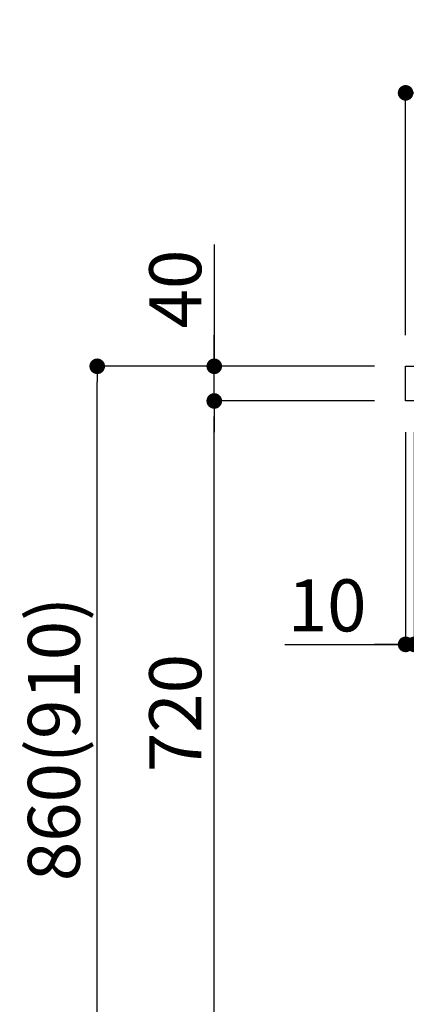
# Model space of a CAD drawing. Extents: x 83844 to 110317, y -13 to 8857.
# Drawn here: x 107966 to 108412, y 2291 to 3427 of the extents above; entities that cross this region are included whole.
import ezdxf

# ---------------------------------------------------------------- set-up
doc = ezdxf.new("R2010")
doc.units = 0
doc.header["$LTSCALE"] = 50
doc.header["$MEASUREMENT"] = 0
doc.layers.get('0').update_dxf_attribs({"linetype": 'CONTINUOUS'})
doc.layers.get('DEFPOINTS').update_dxf_attribs({"color": 146, "linetype": 'CONTINUOUS'})
doc.layers.add('126-甲板', color=2, linetype='CONTINUOUS')
doc.layers.add('166-寸法B', color=11, linetype='CONTINUOUS')
doc.styles.add('KH001', font='txt')
doc.dimstyles.new('KH1xx030', dxfattribs={"dimscale": 30, "dimtxt": 2, "dimasz": 0.6, "dimexe": 0.3, "dimexo": 1.2, "dimgap": 0.5, "dimtad": 3, "dimdec": 1, "dimdsep": 46, "dimlunit": 6, "dimtxsty": 'KH001', "dimblk": 'DOT', "dimcen": 1, "dimdle": 1, "dimclrd": 256, "dimclre": 256, "dimclrt": 256, "dimadec": 0, "dimazin": 0, "dimtfac": 1, "dimtdec": 1, "dimtix": 1, "dimtmove": 2, "dimatfit": 3, "dimldrblk": 'CLOSEDBLANK', "dimfxl": 1, "dimtolj": 1, "dimtzin": 0, "dimlwd": -1, "dimlwe": -1, "dimarcsym": 0})

# ---------------------------------------------------------------- blocks, each defined once
blk = doc.blocks.new('_Dot')
at = {"color": 0, "linetype": 'ByBlock', "lineweight": -2}
blk.add_line((-0.5, 0), (-1, 0), dxfattribs=at)
at = {"color": 0, "linetype": 'ByBlock', "const_width": 0.5}
blk.add_lwpolyline([(-0.25, 0, 1), (0.25, 0, 1)], format="xyb", close=True, dxfattribs=at)
blk = doc.blocks.new('*D203')
at = {"layer": '166-寸法B', "transparency": 16777216}
for p, q in [((108375, 3027.5), (108046.3, 3027.5)), ((108055.3, 2185.5), (108055.3, 3009.5)), ((108375.6, 2167.5), (108046.3, 2167.5))]:
    blk.add_line(p, q, dxfattribs=at)
at = {"layer": 'DEFPOINTS', "color": 0, "transparency": 16777216}
for p in [(108055.3, 3027.5), (108411, 3027.5), (108411.6, 2167.5)]:
    blk.add_point(p, dxfattribs=at)
at = {"layer": '166-寸法B', "transparency": 16777216, "xscale": 18, "yscale": 18, "zscale": 18}
for p, rotation in [((108055.3, 3027.5), 90), ((108055.3, 2167.5), 270)]:
    blk.add_blockref('_Dot', p, dxfattribs=dict(at, rotation=rotation))
at = {"layer": '166-寸法B', "transparency": 16777216, "insert": (108005.3, 2597.5), "char_height": 60, "attachment_point": 5, "rotation": 90, "style": 'KH001'}
blk.add_mtext('\\A1;860(910)', dxfattribs=at)
blk = doc.blocks.new('_ClosedBlank')
at = {"color": 0, "linetype": 'ByBlock', "lineweight": -2}
for p, q in [((-1, 0.167), (0, 0)), ((-1, 0.167), (-1, -0.167)), ((0, 0), (-1, -0.167))]:
    blk.add_line(p, q, dxfattribs=at)
blk = doc.blocks.new('*D204')
at = {"layer": '166-寸法B', "linetype": 'ByBlock', "transparency": 16777216}
for p, q in [((108411, 2951.5), (108411, 2697.7)), ((108421, 2951.5), (108421, 2697.7)), ((108271.8, 2706.7), (108411, 2706.7)), ((108393, 2706.7), (108375, 2706.7)), ((108411, 2706.7), (108421, 2706.7)), ((108411, 2706.7), (108421, 2706.7)), ((108439, 2706.7), (108457, 2706.7))]:
    blk.add_line(p, q, dxfattribs=at)
at = {"layer": 'DEFPOINTS', "color": 0, "transparency": 16777216}
for p in [(108411, 2987.5), (108421, 2987.5), (108421, 2706.7)]:
    blk.add_point(p, dxfattribs=at)
at = {"layer": '166-寸法B', "transparency": 16777216, "xscale": 18, "yscale": 18, "zscale": 18}
blk.add_blockref('_Dot', (108411, 2706.7), dxfattribs=at)
at = {"layer": '166-寸法B', "transparency": 16777216, "xscale": 18, "yscale": 18, "zscale": 18, "rotation": 180}
blk.add_blockref('_Dot', (108421, 2706.7), dxfattribs=at)
at = {"layer": '166-寸法B', "transparency": 16777216, "insert": (108320.5, 2751.7), "char_height": 60, "attachment_point": 5, "style": 'KH001'}
blk.add_mtext('\\A1;10', dxfattribs=at)
blk = doc.blocks.new('*D207')
at = {"layer": '166-寸法B', "transparency": 16777216}
for p, q in [((108375, 2987.5), (108181.3, 2987.5)), ((108190.3, 2285.5), (108190.3, 2969.5)), ((108410, 2267.5), (108181.3, 2267.5))]:
    blk.add_line(p, q, dxfattribs=at)
at = {"layer": 'DEFPOINTS', "color": 0, "transparency": 16777216}
for p in [(108190.3, 2987.5), (108411, 2987.5), (108446, 2267.5)]:
    blk.add_point(p, dxfattribs=at)
at = {"layer": '166-寸法B', "transparency": 16777216, "xscale": 18, "yscale": 18, "zscale": 18}
for p, rotation in [((108190.3, 2987.5), 90), ((108190.3, 2267.5), 270)]:
    blk.add_blockref('_Dot', p, dxfattribs=dict(at, rotation=rotation))
at = {"layer": '166-寸法B', "transparency": 16777216, "insert": (108145.3, 2627.5), "char_height": 60, "attachment_point": 5, "rotation": 90, "style": 'KH001'}
blk.add_mtext('\\A1;720', dxfattribs=at)
blk = doc.blocks.new('*D208')
at = {"layer": '166-寸法B', "transparency": 16777216}
for p, q in [((108190.3, 3167.8), (108190.3, 3027.5)), ((108190.3, 3045.5), (108190.3, 3063.5)), ((108375, 3027.5), (108181.3, 3027.5)), ((108190.3, 2987.5), (108190.3, 3027.5)), ((108190.3, 2987.5), (108190.3, 3027.5)), ((108375, 2987.5), (108181.3, 2987.5)), ((108190.3, 2969.5), (108190.3, 2951.5))]:
    blk.add_line(p, q, dxfattribs=at)
at = {"layer": 'DEFPOINTS', "color": 0, "transparency": 16777216}
for p in [(108190.3, 3027.5), (108411, 3027.5), (108411, 2987.5)]:
    blk.add_point(p, dxfattribs=at)
at = {"layer": '166-寸法B', "transparency": 16777216, "xscale": 18, "yscale": 18, "zscale": 18}
for p, rotation in [((108190.3, 3027.5), 270), ((108190.3, 2987.5), 90)]:
    blk.add_blockref('_Dot', p, dxfattribs=dict(at, rotation=rotation))
at = {"layer": '166-寸法B', "transparency": 16777216, "insert": (108145.3, 3116.6), "char_height": 60, "attachment_point": 5, "rotation": 90, "style": 'KH001'}
blk.add_mtext('\\A1;40', dxfattribs=at)
blk = doc.blocks.new('*D209')
at = {"layer": '166-寸法B', "transparency": 16777216}
for p, q in [((108411, 3063.5), (108411, 3351.9)), ((109211, 3285.5), (109211, 3351.9)), ((108429, 3342.9), (109193, 3342.9))]:
    blk.add_line(p, q, dxfattribs=at)
at = {"layer": 'DEFPOINTS', "color": 0, "transparency": 16777216}
for p in [(109211, 3342.9), (109211, 3249.5), (108411, 3027.5)]:
    blk.add_point(p, dxfattribs=at)
at = {"layer": '166-寸法B', "transparency": 16777216, "xscale": 18, "yscale": 18, "zscale": 18, "rotation": 180}
blk.add_blockref('_Dot', (108411, 3342.9), dxfattribs=at)
at = {"layer": '166-寸法B', "transparency": 16777216, "xscale": 18, "yscale": 18, "zscale": 18}
blk.add_blockref('_Dot', (109211, 3342.9), dxfattribs=at)
at = {"layer": '166-寸法B', "transparency": 16777216, "insert": (108811, 3387.9), "char_height": 60, "attachment_point": 5, "style": 'KH001'}
blk.add_mtext('\\A1;800', dxfattribs=at)

msp = doc.modelspace()

# ---------------------------------------------------------------- linework, layer by layer
at = {"layer": '126-甲板'}
msp.add_lwpolyline([(108411.05, 3027.49), (109211.05, 3027.49), (109211.05, 2987.49), (108411.05, 2987.49)], close=True, dxfattribs=at)

# ---------------------------------------------------------------- dimensions: what is measured, and where the dimension line sits
at = {"layer": '166-寸法B'}
dim = msp.add_linear_dim(base=(109211.05, 3342.95), p1=(108411.05, 3027.49), p2=(109211.05, 3249.51), dimstyle='KH1xx030', dxfattribs=at)
dim.commit()
dim.dimension.update_dxf_attribs({"geometry": '*D209', "text_midpoint": (108811.05, 3387.95)})
dim = msp.add_linear_dim(base=(108190.28, 3027.49), p1=(108411.05, 2987.49), p2=(108411.05, 3027.49), angle=90, dimstyle='KH1xx030', override={"dimtmove": 1}, dxfattribs=at)
dim.commit()
dim.dimension.update_dxf_attribs({"geometry": '*D208', "text_midpoint": (108203.19, 3116.59), "dimtype": 128})
dim = msp.add_linear_dim(base=(108055.28, 3027.49), p1=(108411.57, 2167.49), p2=(108411.05, 3027.49), angle=90, dimstyle='KH1xx030', override={"dimpost": '(910)'}, dxfattribs=at)
dim.commit()
dim.dimension.update_dxf_attribs({"geometry": '*D203', "text_midpoint": (108005.25, 2597.49)})
dim = msp.add_linear_dim(base=(108190.28, 2987.49), p1=(108446.05, 2267.49), p2=(108411.05, 2987.49), angle=90, dimstyle='KH1xx030', dxfattribs=at)
dim.commit()
dim.dimension.update_dxf_attribs({"geometry": '*D207', "text_midpoint": (108145.28, 2627.49)})
dim = msp.add_linear_dim(base=(108421.05, 2706.68), p1=(108411.05, 2987.49), p2=(108421.05, 2987.49), dimstyle='KH1xx030', override={"dimtmove": 1, "dimfxl": 0.5, "dimarcsym": 1}, dxfattribs=at)
dim.commit()
dim.dimension.update_dxf_attribs({"geometry": '*D204', "text_midpoint": (108320.49, 2732.45), "dimtype": 128})

doc.saveas('drawing.dxf')
